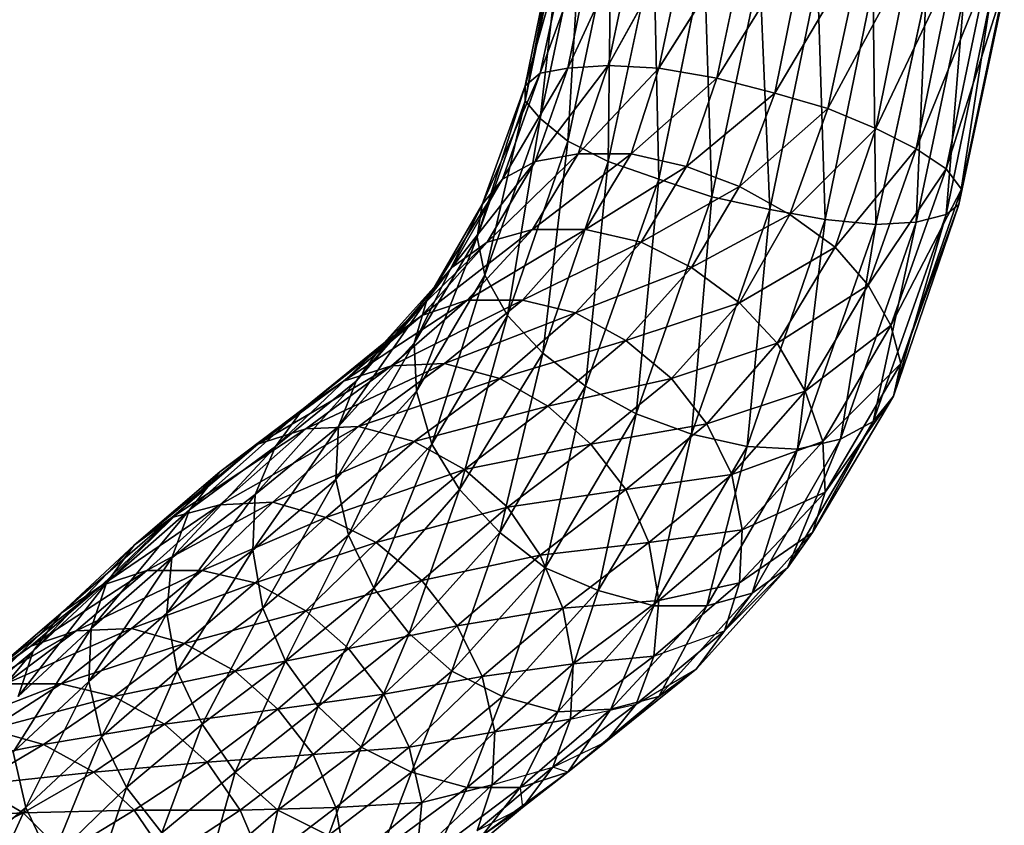
# Model space of a CAD drawing. Units: millimetres. Extents: x 1545303 to 1823149, y 1682205 to 1893693.
# Drawn here: x 1579928 to 1580005, y 1760250 to 1760312 of the extents above; entities that cross this region are included whole.
import ezdxf

# ---------------------------------------------------------------- set-up
doc = ezdxf.new("R2010")
doc.units = ezdxf.units.MM
doc.layers.add('FU', color=4, linetype='Continuous')

# ---------------------------------------------------------------- blocks, each defined once
blk = doc.blocks.new('A$C74C07D1B')
for p, q in [((496.47, 103.155), (492.57, 89.505)), ((492.57, 89.505), (496.47, 103.155)), ((495.3, 102.96), (492.57, 89.505)), ((495.3, 102.96), (492.57, 88.335)), ((492.57, 89.505), (495.3, 102.96)), ((492.57, 88.335), (495.3, 102.96)), ((498.42, 103.35), (493.74, 90.48)), ((493.74, 90.48), (498.42, 103.35)), ((496.47, 103.155), (493.74, 90.48)), ((493.74, 90.48), (496.47, 103.155)), ((498.42, 103.35), (495.885, 90.87)), ((495.885, 90.87), (498.42, 103.35)), ((501.54, 103.155), (495.885, 90.87)), ((495.885, 90.87), (501.54, 103.155)), ((501.54, 103.155), (499.005, 91.065)), ((499.005, 91.065), (501.54, 103.155)), ((495.495, 102.57), (492.57, 88.335)), ((492.57, 88.335), (495.495, 102.57)), ((495.495, 102.57), (493.74, 86.97)), ((493.74, 86.97), (495.495, 102.57)), ((505.44, 102.765), (499.005, 91.065)), ((499.005, 91.065), (505.44, 102.765)), ((505.44, 102.765), (502.905, 90.87)), ((502.905, 90.87), (505.44, 102.765)), ((496.86, 101.79), (493.74, 86.97)), ((493.74, 86.97), (496.86, 101.79)), ((496.86, 101.79), (495.885, 85.215)), ((495.885, 85.215), (496.86, 101.79)), ((509.925, 101.985), (502.905, 90.87)), ((502.905, 90.87), (509.925, 101.985)), ((509.925, 101.985), (507.39, 90.09)), ((507.39, 90.09), (509.925, 101.985)), ((514.41, 101.4), (507.39, 90.09)), ((507.39, 90.09), (514.41, 101.4)), ((514.41, 101.4), (511.875, 88.92)), ((511.875, 88.92), (514.41, 101.4)), ((499.2, 101.01), (495.885, 85.215)), ((495.885, 85.215), (499.2, 101.01)), ((499.2, 101.01), (499.005, 83.655)), ((499.005, 83.655), (499.2, 101.01)), ((502.515, 100.23), (499.005, 83.655)), ((499.005, 83.655), (502.515, 100.23)), ((502.515, 100.23), (502.905, 82.29)), ((502.905, 82.29), (502.515, 100.23)), ((518.7, 100.425), (511.875, 88.92)), ((511.875, 88.92), (518.7, 100.425)), ((518.7, 100.425), (515.97, 87.75)), ((515.97, 87.75), (518.7, 100.425)), ((506.415, 99.45), (502.905, 82.29)), ((502.905, 82.29), (506.415, 99.45)), ((506.415, 99.45), (507, 80.925)), ((507, 80.925), (506.415, 99.45)), ((522.405, 99.645), (515.97, 87.75)), ((515.97, 87.75), (522.405, 99.645)), ((522.405, 99.645), (519.675, 86.19)), ((519.675, 86.19), (522.405, 99.645)), ((510.705, 98.475), (507, 80.925)), ((507, 80.925), (510.705, 98.475)), ((510.705, 98.475), (511.485, 79.95)), ((511.485, 79.95), (510.705, 98.475)), ((525.72, 98.865), (519.675, 86.19)), ((519.675, 86.19), (525.72, 98.865)), ((525.72, 98.865), (522.795, 84.63)), ((522.795, 84.63), (525.72, 98.865)), ((515.19, 97.89), (511.485, 79.95)), ((511.485, 79.95), (515.19, 97.89)), ((515.19, 97.89), (515.775, 79.17)), ((515.775, 79.17), (515.19, 97.89)), ((528.255, 98.085), (522.795, 84.63)), ((522.795, 84.63), (528.255, 98.085)), ((528.255, 98.085), (525.135, 83.07)), ((525.135, 83.07), (528.255, 98.085)), ((515.775, 79.17), (519.48, 97.305)), ((519.48, 97.305), (515.775, 79.17)), ((519.48, 97.305), (519.675, 78.78)), ((519.675, 78.78), (519.48, 97.305)), ((523.575, 96.72), (519.675, 78.78)), ((519.675, 78.78), (523.575, 96.72)), ((523.575, 96.72), (522.795, 78.975)), ((522.795, 78.975), (523.575, 96.72)), ((529.62, 97.305), (525.135, 83.07)), ((525.135, 83.07), (529.62, 97.305)), ((528.645, 96.72), (525.135, 79.56)), ((525.135, 79.56), (528.645, 96.72)), ((529.62, 96.915), (526.11, 80.34)), ((526.11, 80.34), (529.62, 96.915)), ((528.645, 96.72), (526.11, 80.34)), ((526.11, 80.34), (528.645, 96.72)), ((529.62, 97.305), (526.305, 81.51)), ((526.305, 81.51), (529.62, 97.305)), ((529.62, 96.915), (526.305, 81.51)), ((526.305, 81.51), (529.62, 96.915)), ((526.5, 96.525), (522.795, 78.975)), ((522.795, 78.975), (526.5, 96.525)), ((526.5, 96.525), (525.135, 79.56)), ((525.135, 79.56), (526.5, 96.525)), ((495.885, 90.87), (490.815, 82.29)), ((490.815, 82.29), (495.885, 90.87)), ((499.005, 91.065), (493.35, 83.655)), ((493.35, 83.655), (499.005, 91.065)), ((495.885, 90.87), (493.35, 83.655)), ((493.35, 83.655), (495.885, 90.87)), ((493.74, 90.48), (495.885, 90.87)), ((495.885, 90.87), (493.74, 90.48)), ((495.885, 90.87), (499.005, 91.065)), ((499.005, 91.065), (495.885, 90.87)), ((499.005, 91.065), (496.665, 84.24)), ((496.665, 84.24), (499.005, 91.065)), ((502.905, 90.87), (496.665, 84.24)), ((496.665, 84.24), (502.905, 90.87)), ((499.005, 91.065), (502.905, 90.87)), ((502.905, 90.87), (499.005, 91.065)), ((502.905, 90.87), (500.76, 84.24)), ((500.76, 84.24), (502.905, 90.87)), ((502.905, 90.87), (507.39, 90.09)), ((507.39, 90.09), (502.905, 90.87)), ((493.74, 90.48), (489.255, 80.34)), ((489.255, 80.34), (493.74, 90.48)), ((493.74, 90.48), (490.815, 82.29)), ((490.815, 82.29), (493.74, 90.48)), ((492.57, 89.505), (493.74, 90.48)), ((493.74, 90.48), (492.57, 89.505)), ((507.39, 90.09), (500.76, 84.24)), ((500.76, 84.24), (507.39, 90.09)), ((507.39, 90.09), (505.05, 83.265)), ((505.05, 83.265), (507.39, 90.09)), ((507.39, 90.09), (511.875, 88.92)), ((511.875, 88.92), (507.39, 90.09)), ((492.57, 89.505), (488.865, 77.805)), ((488.865, 77.805), (492.57, 89.505)), ((492.57, 89.505), (489.255, 80.34)), ((489.255, 80.34), (492.57, 89.505)), ((492.57, 88.335), (492.57, 89.505)), ((492.57, 89.505), (492.57, 88.335)), ((492.57, 89.505), (492.57, 88.335)), ((492.57, 88.335), (488.865, 77.805)), ((488.865, 77.805), (492.57, 88.335)), ((492.57, 88.335), (489.45, 74.88)), ((489.45, 74.88), (492.57, 88.335)), ((493.74, 86.97), (492.57, 88.335)), ((492.57, 88.335), (493.74, 86.97)), ((511.875, 88.92), (505.05, 83.265)), ((505.05, 83.265), (511.875, 88.92)), ((511.875, 88.92), (509.145, 81.705)), ((509.145, 81.705), (511.875, 88.92)), ((511.875, 88.92), (515.97, 87.75)), ((515.97, 87.75), (511.875, 88.92)), ((515.97, 87.75), (509.145, 81.705)), ((509.145, 81.705), (515.97, 87.75)), ((515.97, 87.75), (513.045, 79.56)), ((513.045, 79.56), (515.97, 87.75)), ((515.97, 87.75), (519.675, 86.19)), ((519.675, 86.19), (515.97, 87.75)), ((493.74, 86.97), (489.45, 74.88)), ((489.45, 74.88), (493.74, 86.97)), ((493.74, 86.97), (491.205, 71.76)), ((491.205, 71.76), (493.74, 86.97)), ((495.885, 85.215), (493.74, 86.97)), ((493.74, 86.97), (495.885, 85.215)), ((519.675, 86.19), (513.045, 79.56)), ((513.045, 79.56), (519.675, 86.19)), ((519.675, 86.19), (516.555, 77.025)), ((516.555, 77.025), (519.675, 86.19)), ((519.675, 86.19), (522.795, 84.63)), ((522.795, 84.63), (519.675, 86.19)), ((495.885, 85.215), (491.205, 71.76)), ((491.205, 71.76), (495.885, 85.215)), ((495.885, 85.215), (493.935, 68.835)), ((493.935, 68.835), (495.885, 85.215)), ((499.005, 83.655), (495.885, 85.215)), ((495.885, 85.215), (499.005, 83.655)), ((522.795, 84.63), (516.555, 77.025)), ((516.555, 77.025), (522.795, 84.63)), ((522.795, 84.63), (519.09, 74.1)), ((519.09, 74.1), (522.795, 84.63)), ((522.795, 84.63), (525.135, 83.07)), ((525.135, 83.07), (522.795, 84.63)), ((496.665, 84.24), (489.645, 77.415)), ((489.645, 77.415), (496.665, 84.24)), ((500.76, 84.24), (493.155, 78.39)), ((496.665, 84.24), (493.155, 78.39)), ((493.155, 78.39), (500.76, 84.24)), ((493.155, 78.39), (496.665, 84.24)), ((493.35, 83.655), (496.665, 84.24)), ((496.665, 84.24), (493.35, 83.655)), ((496.665, 84.24), (500.76, 84.24)), ((500.76, 84.24), (496.665, 84.24)), ((500.76, 84.24), (497.25, 78.39)), ((497.25, 78.39), (500.76, 84.24)), ((500.76, 84.24), (505.05, 83.265)), ((505.05, 83.265), (500.76, 84.24)), ((493.35, 83.655), (486.915, 75.465)), ((486.915, 75.465), (493.35, 83.655)), ((493.35, 83.655), (489.645, 77.415)), ((489.645, 77.415), (493.35, 83.655)), ((490.815, 82.29), (493.35, 83.655)), ((493.35, 83.655), (490.815, 82.29)), ((499.005, 83.655), (493.935, 68.835)), ((493.935, 68.835), (499.005, 83.655)), ((499.005, 83.655), (497.25, 66.3)), ((497.25, 66.3), (499.005, 83.655)), ((505.05, 83.265), (497.25, 78.39)), ((497.25, 78.39), (505.05, 83.265)), ((502.905, 82.29), (499.005, 83.655)), ((499.005, 83.655), (502.905, 82.29)), ((505.05, 83.265), (501.54, 77.415)), ((501.54, 77.415), (505.05, 83.265)), ((505.05, 83.265), (509.145, 81.705)), ((509.145, 81.705), (505.05, 83.265)), ((525.135, 83.07), (519.09, 74.1)), ((519.09, 74.1), (525.135, 83.07)), ((525.135, 83.07), (520.845, 70.98)), ((520.845, 70.98), (525.135, 83.07)), ((525.135, 83.07), (526.305, 81.51)), ((526.305, 81.51), (525.135, 83.07)), ((490.815, 82.29), (484.965, 72.93)), ((484.965, 72.93), (490.815, 82.29)), ((490.815, 82.29), (486.915, 75.465)), ((486.915, 75.465), (490.815, 82.29)), ((489.255, 80.34), (490.815, 82.29)), ((490.815, 82.29), (489.255, 80.34)), ((502.905, 82.29), (497.25, 66.3)), ((497.25, 66.3), (502.905, 82.29)), ((502.905, 82.29), (501.15, 64.155)), ((501.15, 64.155), (502.905, 82.29)), ((507, 80.925), (502.905, 82.29)), ((502.905, 82.29), (507, 80.925)), ((509.145, 81.705), (501.54, 77.415)), ((501.54, 77.415), (509.145, 81.705)), ((509.145, 81.705), (505.44, 75.465)), ((505.44, 75.465), (509.145, 81.705)), ((509.145, 81.705), (513.045, 79.56)), ((513.045, 79.56), (509.145, 81.705)), ((526.305, 81.51), (520.845, 70.98)), ((520.845, 70.98), (526.305, 81.51)), ((526.305, 81.51), (521.625, 68.055)), ((521.625, 68.055), (526.305, 81.51)), ((526.305, 81.51), (526.11, 80.34)), ((526.11, 80.34), (526.305, 81.51)), ((526.11, 80.34), (526.305, 81.51)), ((507, 80.925), (501.15, 64.155)), ((501.15, 64.155), (507, 80.925)), ((507, 80.925), (505.44, 62.595)), ((505.44, 62.595), (507, 80.925)), ((511.485, 79.95), (507, 80.925)), ((507, 80.925), (511.485, 79.95)), ((489.255, 80.34), (483.99, 69.615)), ((483.99, 69.615), (489.255, 80.34)), ((489.255, 80.34), (484.965, 72.93)), ((484.965, 72.93), (489.255, 80.34)), ((488.865, 77.805), (489.255, 80.34)), ((489.255, 80.34), (488.865, 77.805)), ((511.485, 79.95), (505.44, 62.595)), ((505.44, 62.595), (511.485, 79.95)), ((511.485, 79.95), (509.73, 61.62)), ((509.73, 61.62), (511.485, 79.95)), ((515.775, 79.17), (511.485, 79.95)), ((511.485, 79.95), (515.775, 79.17)), ((526.11, 80.34), (521.04, 65.52)), ((521.04, 65.52), (526.11, 80.34)), ((526.11, 80.34), (521.625, 68.055)), ((521.625, 68.055), (526.11, 80.34)), ((526.11, 80.34), (525.135, 79.56)), ((525.135, 79.56), (526.11, 80.34)), ((525.135, 79.56), (526.11, 80.34)), ((513.045, 79.56), (505.44, 75.465)), ((505.44, 75.465), (513.045, 79.56)), ((513.045, 79.56), (509.145, 72.735)), ((509.145, 72.735), (513.045, 79.56)), ((509.73, 61.62), (515.775, 79.17)), ((515.775, 79.17), (509.73, 61.62)), ((513.045, 79.56), (516.555, 77.025)), ((516.555, 77.025), (513.045, 79.56)), ((515.775, 79.17), (513.63, 61.425)), ((513.63, 61.425), (515.775, 79.17)), ((519.675, 78.78), (515.775, 79.17)), ((515.775, 79.17), (519.675, 78.78)), ((525.135, 79.56), (519.48, 63.57)), ((519.48, 63.57), (525.135, 79.56)), ((525.135, 79.56), (521.04, 65.52)), ((521.04, 65.52), (525.135, 79.56)), ((525.135, 79.56), (522.795, 78.975)), ((522.795, 78.975), (525.135, 79.56)), ((519.675, 78.78), (513.63, 61.425)), ((513.63, 61.425), (519.675, 78.78)), ((522.795, 78.975), (516.945, 62.205)), ((516.945, 62.205), (522.795, 78.975)), ((519.675, 78.78), (516.945, 62.205)), ((516.945, 62.205), (519.675, 78.78)), ((522.795, 78.975), (519.48, 63.57)), ((519.48, 63.57), (522.795, 78.975)), ((522.795, 78.975), (519.675, 78.78)), ((519.675, 78.78), (522.795, 78.975)), ((488.865, 77.805), (483.99, 69.615)), ((483.99, 69.615), (488.865, 77.805)), ((488.865, 77.805), (484.185, 65.91)), ((484.185, 65.91), (488.865, 77.805)), ((493.155, 78.39), (484.575, 71.76)), ((484.575, 71.76), (493.155, 78.39)), ((497.25, 78.39), (488.085, 72.93)), ((493.155, 78.39), (488.085, 72.93)), ((488.085, 72.93), (497.25, 78.39)), ((488.085, 72.93), (493.155, 78.39)), ((489.45, 74.88), (488.865, 77.805)), ((488.865, 77.805), (489.45, 74.88)), ((489.645, 77.415), (493.155, 78.39)), ((493.155, 78.39), (489.645, 77.415)), ((497.25, 78.39), (492.375, 72.93)), ((492.375, 72.93), (497.25, 78.39)), ((493.155, 78.39), (497.25, 78.39)), ((497.25, 78.39), (493.155, 78.39)), ((497.25, 78.39), (501.54, 77.415)), ((501.54, 77.415), (497.25, 78.39)), ((489.645, 77.415), (481.65, 69.615)), ((481.65, 69.615), (489.645, 77.415)), ((489.645, 77.415), (484.575, 71.76)), ((484.575, 71.76), (489.645, 77.415)), ((486.915, 75.465), (489.645, 77.415)), ((489.645, 77.415), (486.915, 75.465)), ((501.54, 77.415), (492.375, 72.93)), ((492.375, 72.93), (501.54, 77.415)), ((501.54, 77.415), (496.47, 71.955)), ((496.47, 71.955), (501.54, 77.415)), ((501.54, 77.415), (505.44, 75.465)), ((505.44, 75.465), (501.54, 77.415)), ((516.555, 77.025), (509.145, 72.735)), ((509.145, 72.735), (516.555, 77.025)), ((516.555, 77.025), (512.07, 69.615)), ((512.07, 69.615), (516.555, 77.025)), ((516.555, 77.025), (519.09, 74.1)), ((519.09, 74.1), (516.555, 77.025)), ((486.915, 75.465), (479.505, 66.69)), ((479.505, 66.69), (486.915, 75.465)), ((486.915, 75.465), (481.65, 69.615)), ((481.65, 69.615), (486.915, 75.465)), ((484.965, 72.93), (486.915, 75.465)), ((486.915, 75.465), (484.965, 72.93)), ((505.44, 75.465), (496.47, 71.955)), ((496.47, 71.955), (505.44, 75.465)), ((505.44, 75.465), (500.37, 69.81)), ((500.37, 69.81), (505.44, 75.465)), ((505.44, 75.465), (509.145, 72.735)), ((509.145, 72.735), (505.44, 75.465)), ((489.45, 74.88), (484.185, 65.91)), ((484.185, 65.91), (489.45, 74.88)), ((489.45, 74.88), (485.355, 61.815)), ((485.355, 61.815), (489.45, 74.88)), ((491.205, 71.76), (489.45, 74.88)), ((489.45, 74.88), (491.205, 71.76)), ((519.09, 74.1), (512.07, 69.615)), ((512.07, 69.615), (519.09, 74.1)), ((519.09, 74.1), (514.215, 65.91)), ((514.215, 65.91), (519.09, 74.1)), ((519.09, 74.1), (520.845, 70.98)), ((520.845, 70.98), (519.09, 74.1)), ((484.965, 72.93), (478.14, 63.18)), ((478.14, 63.18), (484.965, 72.93)), ((488.085, 72.93), (478.53, 66.69)), ((478.53, 66.69), (488.085, 72.93)), ((484.965, 72.93), (479.505, 66.69)), ((479.505, 66.69), (484.965, 72.93)), ((492.375, 72.93), (482.235, 67.86)), ((488.085, 72.93), (482.235, 67.86)), ((482.235, 67.86), (492.375, 72.93)), ((482.235, 67.86), (488.085, 72.93)), ((483.99, 69.615), (484.965, 72.93)), ((484.965, 72.93), (483.99, 69.615)), ((484.575, 71.76), (488.085, 72.93)), ((488.085, 72.93), (484.575, 71.76)), ((492.375, 72.93), (486.33, 68.055)), ((486.33, 68.055), (492.375, 72.93)), ((488.085, 72.93), (492.375, 72.93)), ((492.375, 72.93), (488.085, 72.93)), ((492.375, 72.93), (496.47, 71.955)), ((496.47, 71.955), (492.375, 72.93)), ((509.145, 72.735), (500.37, 69.81)), ((500.37, 69.81), (509.145, 72.735)), ((509.145, 72.735), (503.88, 66.885)), ((503.88, 66.885), (509.145, 72.735)), ((509.145, 72.735), (512.07, 69.615)), ((512.07, 69.615), (509.145, 72.735)), ((484.575, 71.76), (475.41, 64.545)), ((475.41, 64.545), (484.575, 71.76)), ((484.575, 71.76), (478.53, 66.69)), ((478.53, 66.69), (484.575, 71.76)), ((481.65, 69.615), (484.575, 71.76)), ((484.575, 71.76), (481.65, 69.615)), ((491.205, 71.76), (485.355, 61.815)), ((485.355, 61.815), (491.205, 71.76)), ((496.47, 71.955), (486.33, 68.055)), ((486.33, 68.055), (496.47, 71.955)), ((491.205, 71.76), (487.5, 58.305)), ((487.5, 58.305), (491.205, 71.76)), ((496.47, 71.955), (490.62, 66.885)), ((490.62, 66.885), (496.47, 71.955)), ((493.935, 68.835), (491.205, 71.76)), ((491.205, 71.76), (493.935, 68.835)), ((496.47, 71.955), (500.37, 69.81)), ((500.37, 69.81), (496.47, 71.955)), ((520.845, 70.98), (514.215, 65.91)), ((514.215, 65.91), (520.845, 70.98)), ((520.845, 70.98), (515.58, 62.01)), ((515.58, 62.01), (520.845, 70.98)), ((520.845, 70.98), (521.625, 68.055)), ((521.625, 68.055), (520.845, 70.98)), ((481.65, 69.615), (473.265, 61.62)), ((473.265, 61.62), (481.65, 69.615)), ((481.65, 69.615), (475.41, 64.545)), ((475.41, 64.545), (481.65, 69.615)), ((483.99, 69.615), (477.945, 59.085)), ((477.945, 59.085), (483.99, 69.615)), ((483.99, 69.615), (478.14, 63.18)), ((478.14, 63.18), (483.99, 69.615)), ((479.505, 66.69), (481.65, 69.615)), ((481.65, 69.615), (479.505, 66.69)), ((484.185, 65.91), (483.99, 69.615)), ((483.99, 69.615), (484.185, 65.91)), ((500.37, 69.81), (490.62, 66.885)), ((490.62, 66.885), (500.37, 69.81)), ((500.37, 69.81), (494.325, 64.74)), ((494.325, 64.74), (500.37, 69.81)), ((500.37, 69.81), (503.88, 66.885)), ((503.88, 66.885), (500.37, 69.81)), ((512.07, 69.615), (503.88, 66.885)), ((503.88, 66.885), (512.07, 69.615)), ((512.07, 69.615), (506.61, 63.375)), ((506.61, 63.375), (512.07, 69.615)), ((512.07, 69.615), (514.215, 65.91)), ((514.215, 65.91), (512.07, 69.615)), ((493.935, 68.835), (487.5, 58.305)), ((487.5, 58.305), (493.935, 68.835)), ((493.935, 68.835), (490.62, 54.99)), ((490.62, 54.99), (493.935, 68.835)), ((497.25, 66.3), (493.935, 68.835)), ((493.935, 68.835), (497.25, 66.3)), ((482.235, 67.86), (471.9, 61.815)), ((471.9, 61.815), (482.235, 67.86)), ((486.33, 68.055), (475.605, 62.985)), ((475.605, 62.985), (486.33, 68.055)), ((482.235, 67.86), (475.605, 62.985)), ((475.605, 62.985), (482.235, 67.86)), ((478.53, 66.69), (482.235, 67.86)), ((482.235, 67.86), (478.53, 66.69)), ((486.33, 68.055), (479.7, 63.18)), ((479.7, 63.18), (486.33, 68.055)), ((482.235, 67.86), (486.33, 68.055)), ((486.33, 68.055), (482.235, 67.86)), ((486.33, 68.055), (490.62, 66.885)), ((490.62, 66.885), (486.33, 68.055)), ((521.625, 68.055), (515.58, 62.01)), ((515.58, 62.01), (521.625, 68.055)), ((521.625, 68.055), (515.775, 58.11)), ((515.775, 58.11), (521.625, 68.055)), ((521.625, 68.055), (521.04, 65.52)), ((521.04, 65.52), (521.625, 68.055)), ((478.53, 66.69), (468.975, 59.67)), ((468.975, 59.67), (478.53, 66.69)), ((479.505, 66.69), (471.705, 57.915)), ((471.705, 57.915), (479.505, 66.69)), ((478.53, 66.69), (471.9, 61.815)), ((471.9, 61.815), (478.53, 66.69)), ((479.505, 66.69), (473.265, 61.62)), ((473.265, 61.62), (479.505, 66.69)), ((475.41, 64.545), (478.53, 66.69)), ((478.53, 66.69), (475.41, 64.545)), ((478.14, 63.18), (479.505, 66.69)), ((479.505, 66.69), (478.14, 63.18)), ((490.62, 66.885), (479.7, 63.18)), ((479.7, 63.18), (490.62, 66.885)), ((490.62, 66.885), (483.99, 62.01)), ((483.99, 62.01), (490.62, 66.885)), ((490.62, 66.885), (494.325, 64.74)), ((494.325, 64.74), (490.62, 66.885)), ((497.25, 66.3), (490.62, 54.99)), ((490.62, 54.99), (497.25, 66.3)), ((497.25, 66.3), (494.13, 52.26)), ((494.13, 52.26), (497.25, 66.3)), ((503.88, 66.885), (494.325, 64.74)), ((494.325, 64.74), (503.88, 66.885)), ((501.15, 64.155), (497.25, 66.3)), ((497.25, 66.3), (501.15, 64.155)), ((503.88, 66.885), (497.64, 61.815)), ((497.64, 61.815), (503.88, 66.885)), ((503.88, 66.885), (506.61, 63.375)), ((506.61, 63.375), (503.88, 66.885)), ((484.185, 65.91), (477.945, 59.085)), ((477.945, 59.085), (484.185, 65.91)), ((484.185, 65.91), (478.92, 54.795)), ((478.92, 54.795), (484.185, 65.91)), ((485.355, 61.815), (484.185, 65.91)), ((484.185, 65.91), (485.355, 61.815)), ((514.215, 65.91), (506.61, 63.375)), ((506.61, 63.375), (514.215, 65.91)), ((514.215, 65.91), (508.56, 59.475)), ((508.56, 59.475), (514.215, 65.91)), ((514.215, 65.91), (515.58, 62.01)), ((515.58, 62.01), (514.215, 65.91)), ((521.04, 65.52), (514.8, 54.99)), ((514.8, 54.99), (521.04, 65.52)), ((521.04, 65.52), (515.775, 58.11)), ((515.775, 58.11), (521.04, 65.52)), ((521.04, 65.52), (519.48, 63.57)), ((519.48, 63.57), (521.04, 65.52)), ((494.325, 64.74), (483.99, 62.01)), ((483.99, 62.01), (494.325, 64.74)), ((494.325, 64.74), (487.89, 59.865)), ((487.89, 59.865), (494.325, 64.74)), ((494.325, 64.74), (497.64, 61.815)), ((497.64, 61.815), (494.325, 64.74)), ((475.41, 64.545), (466.635, 56.745)), ((466.635, 56.745), (475.41, 64.545)), ((475.41, 64.545), (468.975, 59.67)), ((468.975, 59.67), (475.41, 64.545)), ((473.265, 61.62), (475.41, 64.545)), ((475.41, 64.545), (473.265, 61.62)), ((501.15, 64.155), (494.13, 52.26)), ((494.13, 52.26), (501.15, 64.155)), ((501.15, 64.155), (498.225, 50.505)), ((498.225, 50.505), (501.15, 64.155)), ((505.44, 62.595), (501.15, 64.155)), ((501.15, 64.155), (505.44, 62.595)), ((506.61, 63.375), (497.64, 61.815)), ((497.64, 61.815), (506.61, 63.375)), ((506.61, 63.375), (500.37, 58.305)), ((500.37, 58.305), (506.61, 63.375)), ((506.61, 63.375), (508.56, 59.475)), ((508.56, 59.475), (506.61, 63.375)), ((519.48, 63.57), (512.85, 52.26)), ((512.85, 52.26), (519.48, 63.57)), ((519.48, 63.57), (514.8, 54.99)), ((514.8, 54.99), (519.48, 63.57)), ((519.48, 63.57), (516.945, 62.205)), ((516.945, 62.205), (519.48, 63.57)), ((475.605, 62.985), (465.27, 56.16)), ((465.27, 56.16), (475.605, 62.985)), ((479.7, 63.18), (468.975, 57.135)), ((468.975, 57.135), (479.7, 63.18)), ((475.605, 62.985), (468.975, 57.135)), ((468.975, 57.135), (475.605, 62.985)), ((478.14, 63.18), (471.51, 53.625)), ((471.51, 53.625), (478.14, 63.18)), ((478.14, 63.18), (471.705, 57.915)), ((471.705, 57.915), (478.14, 63.18)), ((471.9, 61.815), (475.605, 62.985)), ((475.605, 62.985), (471.9, 61.815)), ((479.7, 63.18), (473.07, 57.33)), ((473.07, 57.33), (479.7, 63.18)), ((475.605, 62.985), (479.7, 63.18)), ((479.7, 63.18), (475.605, 62.985)), ((477.945, 59.085), (478.14, 63.18)), ((478.14, 63.18), (477.945, 59.085)), ((479.7, 63.18), (483.99, 62.01)), ((483.99, 62.01), (479.7, 63.18)), ((505.44, 62.595), (498.225, 50.505)), ((498.225, 50.505), (505.44, 62.595)), ((505.44, 62.595), (502.515, 49.335)), ((502.515, 49.335), (505.44, 62.595)), ((509.73, 61.62), (505.44, 62.595)), ((505.44, 62.595), (509.73, 61.62)), ((471.9, 61.815), (462.345, 54.015)), ((462.345, 54.015), (471.9, 61.815)), ((471.9, 61.815), (465.27, 56.16)), ((465.27, 56.16), (471.9, 61.815)), ((468.975, 59.67), (471.9, 61.815)), ((471.9, 61.815), (468.975, 59.67)), ((483.99, 62.01), (473.07, 57.33)), ((473.07, 57.33), (483.99, 62.01)), ((483.99, 62.01), (477.165, 56.16)), ((477.165, 56.16), (483.99, 62.01)), ((485.355, 61.815), (478.92, 54.795)), ((478.92, 54.795), (485.355, 61.815)), ((485.355, 61.815), (480.87, 50.7)), ((480.87, 50.7), (485.355, 61.815)), ((483.99, 62.01), (487.89, 59.865)), ((487.89, 59.865), (483.99, 62.01)), ((487.5, 58.305), (485.355, 61.815)), ((485.355, 61.815), (487.5, 58.305)), ((497.64, 61.815), (487.89, 59.865)), ((487.89, 59.865), (497.64, 61.815)), ((497.64, 61.815), (491.205, 56.94)), ((491.205, 56.94), (497.64, 61.815)), ((497.64, 61.815), (500.37, 58.305)), ((500.37, 58.305), (497.64, 61.815)), ((515.58, 62.01), (508.56, 59.475)), ((508.56, 59.475), (515.58, 62.01)), ((515.58, 62.01), (509.34, 55.185)), ((509.34, 55.185), (515.58, 62.01)), ((516.945, 62.205), (510.12, 50.31)), ((510.12, 50.31), (516.945, 62.205)), ((516.945, 62.205), (512.85, 52.26)), ((512.85, 52.26), (516.945, 62.205)), ((516.945, 62.205), (513.63, 61.425)), ((513.63, 61.425), (516.945, 62.205)), ((515.58, 62.01), (515.775, 58.11)), ((515.775, 58.11), (515.58, 62.01)), ((473.265, 61.62), (465.27, 53.04)), ((465.27, 53.04), (473.265, 61.62)), ((473.265, 61.62), (466.635, 56.745)), ((466.635, 56.745), (473.265, 61.62)), ((471.705, 57.915), (473.265, 61.62)), ((473.265, 61.62), (471.705, 57.915)), ((502.515, 49.335), (509.73, 61.62)), ((509.73, 61.62), (502.515, 49.335)), ((509.73, 61.62), (506.61, 49.335)), ((506.61, 49.335), (509.73, 61.62)), ((513.63, 61.425), (506.61, 49.335)), ((506.61, 49.335), (513.63, 61.425)), ((513.63, 61.425), (509.73, 61.62)), ((509.73, 61.62), (513.63, 61.425)), ((513.63, 61.425), (510.12, 50.31)), ((510.12, 50.31), (513.63, 61.425)), ((468.975, 59.67), (460.2, 51.09)), ((460.2, 51.09), (468.975, 59.67)), ((468.975, 59.67), (462.345, 54.015)), ((462.345, 54.015), (468.975, 59.67)), ((466.635, 56.745), (468.975, 59.67)), ((468.975, 59.67), (466.635, 56.745)), ((487.89, 59.865), (477.165, 56.16)), ((477.165, 56.16), (487.89, 59.865)), ((487.89, 59.865), (481.065, 54.21)), ((481.065, 54.21), (487.89, 59.865)), ((487.89, 59.865), (491.205, 56.94)), ((491.205, 56.94), (487.89, 59.865)), ((508.56, 59.475), (500.37, 58.305)), ((500.37, 58.305), (508.56, 59.475)), ((508.56, 59.475), (502.125, 54.21)), ((502.125, 54.21), (508.56, 59.475)), ((508.56, 59.475), (509.34, 55.185)), ((509.34, 55.185), (508.56, 59.475)), ((477.945, 59.085), (471.51, 53.625)), ((471.51, 53.625), (477.945, 59.085)), ((477.945, 59.085), (472.29, 49.14)), ((472.29, 49.14), (477.945, 59.085)), ((478.92, 54.795), (477.945, 59.085)), ((477.945, 59.085), (478.92, 54.795)), ((471.705, 57.915), (464.88, 48.75)), ((464.88, 48.75), (471.705, 57.915)), ((471.705, 57.915), (465.27, 53.04)), ((465.27, 53.04), (471.705, 57.915)), ((471.51, 53.625), (471.705, 57.915)), ((471.705, 57.915), (471.51, 53.625)), ((487.5, 58.305), (480.87, 50.7)), ((480.87, 50.7), (487.5, 58.305)), ((487.5, 58.305), (483.6, 47.19)), ((483.6, 47.19), (487.5, 58.305)), ((490.62, 54.99), (487.5, 58.305)), ((487.5, 58.305), (490.62, 54.99)), ((500.37, 58.305), (491.205, 56.94)), ((491.205, 56.94), (500.37, 58.305)), ((500.37, 58.305), (493.74, 53.235)), ((493.74, 53.235), (500.37, 58.305)), ((500.37, 58.305), (502.125, 54.21)), ((502.125, 54.21), (500.37, 58.305)), ((515.775, 58.11), (509.145, 51.09)), ((509.145, 51.09), (515.775, 58.11)), ((515.775, 58.11), (509.34, 55.185)), ((509.34, 55.185), (515.775, 58.11)), ((515.775, 58.11), (514.8, 54.99)), ((514.8, 54.99), (515.775, 58.11)), ((468.975, 57.135), (459.81, 50.895)), ((459.81, 50.895), (468.975, 57.135)), ((473.07, 57.33), (463.32, 52.065)), ((463.32, 52.065), (473.07, 57.33)), ((468.975, 57.135), (463.32, 52.065)), ((463.32, 52.065), (468.975, 57.135)), ((465.27, 56.16), (468.975, 57.135)), ((468.975, 57.135), (465.27, 56.16)), ((473.07, 57.33), (467.61, 52.065)), ((467.61, 52.065), (473.07, 57.33)), ((468.975, 57.135), (473.07, 57.33)), ((473.07, 57.33), (468.975, 57.135)), ((473.07, 57.33), (477.165, 56.16)), ((477.165, 56.16), (473.07, 57.33)), ((466.635, 56.745), (459.03, 47.58)), ((459.03, 47.58), (466.635, 56.745)), ((466.635, 56.745), (460.2, 51.09)), ((460.2, 51.09), (466.635, 56.745)), ((465.27, 53.04), (466.635, 56.745)), ((466.635, 56.745), (465.27, 53.04)), ((491.205, 56.94), (481.065, 54.21)), ((481.065, 54.21), (491.205, 56.94)), ((491.205, 56.94), (484.575, 51.285)), ((484.575, 51.285), (491.205, 56.94)), ((491.205, 56.94), (493.74, 53.235)), ((493.74, 53.235), (491.205, 56.94)), ((465.27, 56.16), (456.69, 48.75)), ((456.69, 48.75), (465.27, 56.16)), ((465.27, 56.16), (459.81, 50.895)), ((459.81, 50.895), (465.27, 56.16)), ((462.345, 54.015), (465.27, 56.16)), ((465.27, 56.16), (462.345, 54.015)), ((477.165, 56.16), (467.61, 52.065)), ((467.61, 52.065), (477.165, 56.16)), ((477.165, 56.16), (471.705, 51.09)), ((471.705, 51.09), (477.165, 56.16)), ((477.165, 56.16), (481.065, 54.21)), ((481.065, 54.21), (477.165, 56.16)), ((490.62, 54.99), (483.6, 47.19)), ((483.6, 47.19), (490.62, 54.99)), ((490.62, 54.99), (486.915, 44.265)), ((486.915, 44.265), (490.62, 54.99)), ((494.13, 52.26), (490.62, 54.99)), ((490.62, 54.99), (494.13, 52.26)), ((509.34, 55.185), (502.125, 54.21)), ((502.125, 54.21), (509.34, 55.185)), ((509.34, 55.185), (502.905, 49.725)), ((502.905, 49.725), (509.34, 55.185)), ((514.8, 54.99), (507.975, 47.385)), ((507.975, 47.385), (514.8, 54.99)), ((509.34, 55.185), (509.145, 51.09)), ((509.145, 51.09), (509.34, 55.185)), ((514.8, 54.99), (509.145, 51.09)), ((509.145, 51.09), (514.8, 54.99)), ((514.8, 54.99), (512.85, 52.26)), ((512.85, 52.26), (514.8, 54.99)), ((481.065, 54.21), (471.705, 51.09)), ((471.705, 51.09), (481.065, 54.21)), ((478.92, 54.795), (472.29, 49.14)), ((472.29, 49.14), (478.92, 54.795)), ((478.92, 54.795), (474.045, 45.045)), ((474.045, 45.045), (478.92, 54.795)), ((481.065, 54.21), (475.605, 48.945)), ((475.605, 48.945), (481.065, 54.21)), ((480.87, 50.7), (478.92, 54.795)), ((478.92, 54.795), (480.87, 50.7)), ((481.065, 54.21), (484.575, 51.285)), ((484.575, 51.285), (481.065, 54.21)), ((502.125, 54.21), (493.74, 53.235)), ((493.74, 53.235), (502.125, 54.21)), ((502.125, 54.21), (495.495, 49.14)), ((495.495, 49.14), (502.125, 54.21)), ((502.125, 54.21), (502.905, 49.725)), ((502.905, 49.725), (502.125, 54.21)), ((462.345, 54.015), (454.545, 45.825)), ((454.545, 45.825), (462.345, 54.015)), ((462.345, 54.015), (456.69, 48.75)), ((456.69, 48.75), (462.345, 54.015)), ((460.2, 51.09), (462.345, 54.015)), ((462.345, 54.015), (460.2, 51.09)), ((471.51, 53.625), (464.88, 48.75)), ((464.88, 48.75), (471.51, 53.625)), ((471.51, 53.625), (465.66, 44.265)), ((465.66, 44.265), (471.51, 53.625)), ((472.29, 49.14), (471.51, 53.625)), ((471.51, 53.625), (472.29, 49.14)), ((465.27, 53.04), (458.835, 43.485)), ((458.835, 43.485), (465.27, 53.04)), ((465.27, 53.04), (459.03, 47.58)), ((459.03, 47.58), (465.27, 53.04)), ((464.88, 48.75), (465.27, 53.04)), ((465.27, 53.04), (464.88, 48.75)), ((493.74, 53.235), (484.575, 51.285)), ((484.575, 51.285), (493.74, 53.235)), ((493.74, 53.235), (487.305, 47.775)), ((487.305, 47.775), (493.74, 53.235)), ((493.74, 53.235), (495.495, 49.14)), ((495.495, 49.14), (493.74, 53.235)), ((463.32, 52.065), (454.35, 46.215)), ((454.35, 46.215), (463.32, 52.065)), ((467.61, 52.065), (457.86, 47.385)), ((463.32, 52.065), (457.86, 47.385)), ((457.86, 47.385), (467.61, 52.065)), ((457.86, 47.385), (463.32, 52.065)), ((459.81, 50.895), (463.32, 52.065)), ((463.32, 52.065), (459.81, 50.895)), ((467.61, 52.065), (462.15, 47.58)), ((462.15, 47.58), (467.61, 52.065)), ((463.32, 52.065), (467.61, 52.065)), ((467.61, 52.065), (463.32, 52.065)), ((467.61, 52.065), (471.705, 51.09)), ((471.705, 51.09), (467.61, 52.065)), ((494.13, 52.26), (486.915, 44.265)), ((486.915, 44.265), (494.13, 52.26)), ((494.13, 52.26), (490.815, 42.315)), ((490.815, 42.315), (494.13, 52.26)), ((498.225, 50.505), (494.13, 52.26)), ((494.13, 52.26), (498.225, 50.505)), ((512.85, 52.26), (505.83, 44.46)), ((505.83, 44.46), (512.85, 52.26)), ((512.85, 52.26), (507.975, 47.385)), ((507.975, 47.385), (512.85, 52.26)), ((512.85, 52.26), (510.12, 50.31)), ((510.12, 50.31), (512.85, 52.26)), ((460.2, 51.09), (453.375, 42.315)), ((453.375, 42.315), (460.2, 51.09)), ((460.2, 51.09), (454.545, 45.825)), ((454.545, 45.825), (460.2, 51.09)), ((459.03, 47.58), (460.2, 51.09)), ((460.2, 51.09), (459.03, 47.58)), ((471.705, 51.09), (462.15, 47.58)), ((462.15, 47.58), (471.705, 51.09)), ((471.705, 51.09), (466.245, 46.41)), ((466.245, 46.41), (471.705, 51.09)), ((471.705, 51.09), (475.605, 48.945)), ((475.605, 48.945), (471.705, 51.09)), ((484.575, 51.285), (475.605, 48.945)), ((475.605, 48.945), (484.575, 51.285)), ((484.575, 51.285), (478.92, 46.02)), ((478.92, 46.02), (484.575, 51.285)), ((484.575, 51.285), (487.305, 47.775)), ((487.305, 47.775), (484.575, 51.285)), ((509.145, 51.09), (502.515, 45.435)), ((502.515, 45.435), (509.145, 51.09)), ((509.145, 51.09), (502.905, 49.725)), ((502.905, 49.725), (509.145, 51.09)), ((509.145, 51.09), (507.975, 47.385)), ((507.975, 47.385), (509.145, 51.09)), ((459.81, 50.895), (451.23, 44.07)), ((451.23, 44.07), (459.81, 50.895)), ((459.81, 50.895), (454.35, 46.215)), ((454.35, 46.215), (459.81, 50.895)), ((456.69, 48.75), (459.81, 50.895)), ((459.81, 50.895), (456.69, 48.75)), ((480.87, 50.7), (474.045, 45.045)), ((474.045, 45.045), (480.87, 50.7)), ((480.87, 50.7), (476.58, 41.535)), ((476.58, 41.535), (480.87, 50.7)), ((483.6, 47.19), (480.87, 50.7)), ((480.87, 50.7), (483.6, 47.19)), ((498.225, 50.505), (490.815, 42.315)), ((490.815, 42.315), (498.225, 50.505)), ((498.225, 50.505), (495.105, 41.145)), ((495.105, 41.145), (498.225, 50.505)), ((502.515, 49.335), (498.225, 50.505)), ((498.225, 50.505), (502.515, 49.335)), ((510.12, 50.31), (502.905, 42.315)), ((502.905, 42.315), (510.12, 50.31)), ((510.12, 50.31), (505.83, 44.46)), ((505.83, 44.46), (510.12, 50.31)), ((510.12, 50.31), (506.61, 49.335)), ((506.61, 49.335), (510.12, 50.31)), ((502.905, 49.725), (495.495, 49.14)), ((495.495, 49.14), (502.905, 49.725)), ((502.905, 49.725), (496.275, 44.85)), ((496.275, 44.85), (502.905, 49.725)), ((502.905, 49.725), (502.515, 45.435)), ((502.515, 45.435), (502.905, 49.725)), ((456.69, 48.75), (448.89, 41.145)), ((448.89, 41.145), (456.69, 48.75)), ((456.69, 48.75), (451.23, 44.07)), ((451.23, 44.07), (456.69, 48.75)), ((454.545, 45.825), (456.69, 48.75)), ((456.69, 48.75), (454.545, 45.825)), ((464.88, 48.75), (458.835, 43.485)), ((458.835, 43.485), (464.88, 48.75)), ((464.88, 48.75), (459.81, 39.195)), ((459.81, 39.195), (464.88, 48.75)), ((465.66, 44.265), (464.88, 48.75)), ((464.88, 48.75), (465.66, 44.265)), ((472.29, 49.14), (465.66, 44.265)), ((465.66, 44.265), (472.29, 49.14)), ((475.605, 48.945), (466.245, 46.41)), ((466.245, 46.41), (475.605, 48.945)), ((472.29, 49.14), (467.61, 40.17)), ((467.61, 40.17), (472.29, 49.14)), ((475.605, 48.945), (470.145, 44.265)), ((470.145, 44.265), (475.605, 48.945)), ((474.045, 45.045), (472.29, 49.14)), ((472.29, 49.14), (474.045, 45.045)), ((475.605, 48.945), (478.92, 46.02)), ((478.92, 46.02), (475.605, 48.945)), ((495.495, 49.14), (487.305, 47.775)), ((487.305, 47.775), (495.495, 49.14)), ((495.495, 49.14), (489.255, 43.875)), ((489.255, 43.875), (495.495, 49.14)), ((495.105, 41.145), (502.515, 49.335)), ((502.515, 49.335), (495.105, 41.145)), ((495.495, 49.14), (496.275, 44.85)), ((496.275, 44.85), (495.495, 49.14)), ((502.515, 49.335), (499.2, 41.34)), ((506.61, 49.335), (499.2, 41.34)), ((499.2, 41.34), (502.515, 49.335)), ((499.2, 41.34), (506.61, 49.335)), ((506.61, 49.335), (502.515, 49.335)), ((502.515, 49.335), (506.61, 49.335)), ((506.61, 49.335), (502.905, 42.315)), ((502.905, 42.315), (506.61, 49.335)), ((457.86, 47.385), (448.695, 42.12)), ((448.695, 42.12), (457.86, 47.385)), ((462.15, 47.58), (452.4, 43.29)), ((452.4, 43.29), (462.15, 47.58)), ((457.86, 47.385), (452.4, 43.29)), ((452.4, 43.29), (457.86, 47.385)), ((459.03, 47.58), (452.985, 38.025)), ((452.985, 38.025), (459.03, 47.58)), ((459.03, 47.58), (453.375, 42.315)), ((453.375, 42.315), (459.03, 47.58)), ((454.35, 46.215), (457.86, 47.385)), ((457.86, 47.385), (454.35, 46.215)), ((462.15, 47.58), (456.69, 43.29)), ((456.69, 43.29), (462.15, 47.58)), ((457.86, 47.385), (462.15, 47.58)), ((462.15, 47.58), (457.86, 47.385)), ((458.835, 43.485), (459.03, 47.58)), ((459.03, 47.58), (458.835, 43.485)), ((462.15, 47.58), (466.245, 46.41)), ((466.245, 46.41), (462.15, 47.58)), ((487.305, 47.775), (478.92, 46.02)), ((478.92, 46.02), (487.305, 47.775)), ((487.305, 47.775), (481.65, 42.51)), ((481.65, 42.51), (487.305, 47.775)), ((487.305, 47.775), (489.255, 43.875)), ((489.255, 43.875), (487.305, 47.775)), ((507.975, 47.385), (501.15, 41.73)), ((501.15, 41.73), (507.975, 47.385)), ((502.515, 45.435), (507.975, 47.385)), ((502.515, 45.435), (507.975, 47.385)), ((507.975, 47.385), (505.83, 44.46)), ((505.83, 44.46), (507.975, 47.385)), ((483.6, 47.19), (476.58, 41.535)), ((476.58, 41.535), (483.6, 47.19)), ((483.6, 47.19), (479.895, 38.415)), ((479.895, 38.415), (483.6, 47.19)), ((486.915, 44.265), (483.6, 47.19)), ((483.6, 47.19), (486.915, 44.265)), ((454.35, 46.215), (445.77, 39.975)), ((445.77, 39.975), (454.35, 46.215)), ((454.545, 45.825), (447.525, 37.44)), ((447.525, 37.44), (454.545, 45.825)), ((454.35, 46.215), (448.695, 42.12)), ((448.695, 42.12), (454.35, 46.215)), ((454.545, 45.825), (448.89, 41.145)), ((448.89, 41.145), (454.545, 45.825)), ((451.23, 44.07), (454.35, 46.215)), ((454.35, 46.215), (451.23, 44.07)), ((453.375, 42.315), (454.545, 45.825)), ((454.545, 45.825), (453.375, 42.315)), ((466.245, 46.41), (456.69, 43.29)), ((456.69, 43.29), (466.245, 46.41)), ((466.245, 46.41), (460.785, 42.315)), ((460.785, 42.315), (466.245, 46.41)), ((466.245, 46.41), (470.145, 44.265)), ((470.145, 44.265), (466.245, 46.41)), ((478.92, 46.02), (470.145, 44.265)), ((470.145, 44.265), (478.92, 46.02)), ((478.92, 46.02), (473.46, 41.34)), ((473.46, 41.34), (478.92, 46.02)), ((478.92, 46.02), (481.65, 42.51)), ((481.65, 42.51), (478.92, 46.02)), ((474.045, 45.045), (467.61, 40.17)), ((467.61, 40.17), (474.045, 45.045)), ((474.045, 45.045), (470.145, 36.465)), ((470.145, 36.465), (474.045, 45.045)), ((476.58, 41.535), (474.045, 45.045)), ((474.045, 45.045), (476.58, 41.535)), ((502.515, 45.435), (496.08, 40.56)), ((496.08, 40.56), (502.515, 45.435)), ((502.515, 45.435), (496.275, 44.85)), ((496.275, 44.85), (502.515, 45.435)), ((502.515, 45.435), (501.15, 41.73)), ((501.15, 41.73), (502.515, 45.435)), ((465.66, 44.265), (459.81, 39.195)), ((459.81, 39.195), (465.66, 44.265)), ((470.145, 44.265), (460.785, 42.315)), ((460.785, 42.315), (470.145, 44.265)), ((465.66, 44.265), (461.76, 35.295)), ((461.76, 35.295), (465.66, 44.265)), ((470.145, 44.265), (464.685, 40.17)), ((464.685, 40.17), (470.145, 44.265)), ((467.61, 40.17), (465.66, 44.265)), ((465.66, 44.265), (467.61, 40.17)), ((470.145, 44.265), (473.46, 41.34)), ((473.46, 41.34), (470.145, 44.265)), ((486.915, 44.265), (479.895, 38.415)), ((479.895, 38.415), (486.915, 44.265)), ((486.915, 44.265), (483.795, 36.465)), ((483.795, 36.465), (486.915, 44.265)), ((490.815, 42.315), (486.915, 44.265)), ((486.915, 44.265), (490.815, 42.315)), ((496.275, 44.85), (489.255, 43.875)), ((489.255, 43.875), (496.275, 44.85)), ((496.275, 44.85), (490.23, 39.585)), ((490.23, 39.585), (496.275, 44.85)), ((496.275, 44.85), (496.08, 40.56)), ((496.08, 40.56), (496.275, 44.85)), ((505.83, 44.46), (498.81, 38.805)), ((498.81, 38.805), (505.83, 44.46)), ((501.15, 41.73), (505.83, 44.46)), ((501.15, 41.73), (505.83, 44.46)), ((505.83, 44.46), (502.905, 42.315)), ((502.905, 42.315), (505.83, 44.46)), ((458.835, 43.485), (452.985, 38.025)), ((452.985, 38.025), (458.835, 43.485)), ((458.835, 43.485), (453.96, 33.735)), ((453.96, 33.735), (458.835, 43.485)), ((459.81, 39.195), (458.835, 43.485)), ((458.835, 43.485), (459.81, 39.195)), ((489.255, 43.875), (481.65, 42.51)), ((481.65, 42.51), (489.255, 43.875)), ((489.255, 43.875), (483.6, 38.415)), ((483.6, 38.415), (489.255, 43.875)), ((489.255, 43.875), (490.23, 39.585)), ((490.23, 39.585), (489.255, 43.875)), ((456.69, 43.29), (447.135, 39.585)), ((447.135, 39.585), (456.69, 43.29)), ((456.69, 43.29), (451.23, 39.78)), ((451.23, 39.78), (456.69, 43.29)), ((452.4, 43.29), (456.69, 43.29)), ((456.69, 43.29), (452.4, 43.29)), ((456.69, 43.29), (460.785, 42.315)), ((460.785, 42.315), (456.69, 43.29)), ((460.785, 42.315), (451.23, 39.78)), ((451.23, 39.78), (460.785, 42.315)), ((460.785, 42.315), (455.325, 38.61)), ((455.325, 38.61), (460.785, 42.315)), ((460.785, 42.315), (464.685, 40.17)), ((464.685, 40.17), (460.785, 42.315)), ((481.65, 42.51), (473.46, 41.34)), ((473.46, 41.34), (481.65, 42.51)), ((481.65, 42.51), (476.19, 37.83)), ((476.19, 37.83), (481.65, 42.51)), ((481.65, 42.51), (483.6, 38.415)), ((483.6, 38.415), (481.65, 42.51)), ((490.815, 42.315), (483.795, 36.465)), ((483.795, 36.465), (490.815, 42.315)), ((490.815, 42.315), (488.085, 35.295)), ((488.085, 35.295), (490.815, 42.315)), ((495.105, 41.145), (490.815, 42.315)), ((490.815, 42.315), (495.105, 41.145)), ((502.905, 42.315), (495.885, 36.465)), ((495.885, 36.465), (502.905, 42.315)), ((498.81, 38.805), (502.905, 42.315)), ((498.81, 38.805), (502.905, 42.315)), ((502.905, 42.315), (499.2, 41.34)), ((499.2, 41.34), (502.905, 42.315)), ((473.46, 41.34), (464.685, 40.17)), ((464.685, 40.17), (473.46, 41.34)), ((473.46, 41.34), (468, 37.245)), ((468, 37.245), (473.46, 41.34)), ((476.58, 41.535), (470.145, 36.465)), ((470.145, 36.465), (476.58, 41.535)), ((476.58, 41.535), (473.46, 33.54)), ((473.46, 33.54), (476.58, 41.535)), ((473.46, 41.34), (476.19, 37.83)), ((476.19, 37.83), (473.46, 41.34)), ((479.895, 38.415), (476.58, 41.535)), ((476.58, 41.535), (479.895, 38.415)), ((488.085, 35.295), (495.105, 41.145)), ((495.105, 41.145), (488.085, 35.295)), ((499.2, 41.34), (492.18, 35.295)), ((492.18, 35.295), (499.2, 41.34)), ((495.105, 41.145), (492.18, 35.295)), ((492.18, 35.295), (495.105, 41.145)), ((501.15, 41.73), (494.715, 36.855)), ((494.715, 36.855), (501.15, 41.73)), ((499.2, 41.34), (495.105, 41.145)), ((495.105, 41.145), (499.2, 41.34)), ((499.2, 41.34), (495.885, 36.465)), ((495.885, 36.465), (499.2, 41.34)), ((496.08, 40.56), (501.15, 41.73)), ((496.08, 40.56), (501.15, 41.73)), ((501.15, 41.73), (498.81, 38.805)), ((498.81, 38.805), (501.15, 41.73)), ((496.08, 40.56), (490.035, 35.49)), ((490.035, 35.49), (496.08, 40.56)), ((496.08, 40.56), (490.23, 39.585)), ((490.23, 39.585), (496.08, 40.56)), ((496.08, 40.56), (494.715, 36.855)), ((494.715, 36.855), (496.08, 40.56)), ((451.23, 39.78), (455.325, 38.61)), ((455.325, 38.61), (451.23, 39.78)), ((464.685, 40.17), (455.325, 38.61)), ((455.325, 38.61), (464.685, 40.17)), ((464.685, 40.17), (459.225, 36.465)), ((459.225, 36.465), (464.685, 40.17)), ((467.61, 40.17), (461.76, 35.295)), ((461.76, 35.295), (467.61, 40.17)), ((467.61, 40.17), (464.49, 31.785)), ((464.49, 31.785), (467.61, 40.17)), ((464.685, 40.17), (468, 37.245)), ((468, 37.245), (464.685, 40.17)), ((470.145, 36.465), (467.61, 40.17)), ((467.61, 40.17), (470.145, 36.465)), ((490.23, 39.585), (483.6, 38.415)), ((483.6, 38.415), (490.23, 39.585)), ((490.23, 39.585), (484.575, 34.125)), ((484.575, 34.125), (490.23, 39.585)), ((490.23, 39.585), (490.035, 35.49)), ((490.035, 35.49), (490.23, 39.585)), ((459.81, 39.195), (453.96, 33.735)), ((453.96, 33.735), (459.81, 39.195)), ((459.81, 39.195), (455.91, 29.64)), ((455.91, 29.64), (459.81, 39.195)), ((461.76, 35.295), (459.81, 39.195)), ((459.81, 39.195), (461.76, 35.295)), ((455.325, 38.61), (445.77, 36.66)), ((445.77, 36.66), (455.325, 38.61)), ((455.325, 38.61), (450.06, 35.49)), ((450.06, 35.49), (455.325, 38.61)), ((455.325, 38.61), (459.225, 36.465)), ((459.225, 36.465), (455.325, 38.61)), ((479.895, 38.415), (473.46, 33.54)), ((473.46, 33.54), (479.895, 38.415)), ((483.6, 38.415), (476.19, 37.83)), ((476.19, 37.83), (483.6, 38.415)), ((479.895, 38.415), (477.36, 31.59)), ((477.36, 31.59), (479.895, 38.415)), ((483.6, 38.415), (477.945, 33.735)), ((477.945, 33.735), (483.6, 38.415)), ((483.795, 36.465), (479.895, 38.415)), ((479.895, 38.415), (483.795, 36.465)), ((483.6, 38.415), (484.575, 34.125)), ((484.575, 34.125), (483.6, 38.415)), ((498.81, 38.805), (492.375, 33.735)), ((492.375, 33.735), (498.81, 38.805)), ((494.715, 36.855), (498.81, 38.805)), ((494.715, 36.855), (498.81, 38.805)), ((498.81, 38.805), (495.885, 36.465)), ((495.885, 36.465), (498.81, 38.805)), ((453.96, 33.735), (452.985, 38.025)), ((452.985, 38.025), (453.96, 33.735)), ((476.19, 37.83), (468, 37.245)), ((468, 37.245), (476.19, 37.83)), ((476.19, 37.83), (470.535, 33.54)), ((470.535, 33.54), (476.19, 37.83)), ((476.19, 37.83), (477.945, 33.735)), ((477.945, 33.735), (476.19, 37.83)), ((468, 37.245), (459.225, 36.465)), ((459.225, 36.465), (468, 37.245)), ((468, 37.245), (462.345, 33.54)), ((462.345, 33.54), (468, 37.245)), ((468, 37.245), (470.535, 33.54)), ((470.535, 33.54), (468, 37.245)), ((494.715, 36.855), (488.865, 31.98)), ((488.865, 31.98), (494.715, 36.855)), ((490.035, 35.49), (494.715, 36.855)), ((490.035, 35.49), (494.715, 36.855)), ((494.715, 36.855), (492.375, 33.735)), ((492.375, 33.735), (494.715, 36.855)), ((495.885, 36.465), (494.715, 36.855)), ((459.225, 36.465), (450.06, 35.49)), ((450.06, 35.49), (459.225, 36.465)), ((459.225, 36.465), (453.765, 33.345)), ((453.765, 33.345), (459.225, 36.465)), ((459.225, 36.465), (462.345, 33.54)), ((462.345, 33.54), (459.225, 36.465)), ((470.145, 36.465), (464.49, 31.785)), ((464.49, 31.785), (470.145, 36.465)), ((470.145, 36.465), (468, 28.86)), ((468, 28.86), (470.145, 36.465)), ((473.46, 33.54), (470.145, 36.465)), ((470.145, 36.465), (473.46, 33.54)), ((483.795, 36.465), (477.36, 31.59)), ((477.36, 31.59), (483.795, 36.465)), ((483.795, 36.465), (481.455, 30.42)), ((481.455, 30.42), (483.795, 36.465)), ((488.085, 35.295), (483.795, 36.465)), ((483.795, 36.465), (488.085, 35.295)), ((495.885, 36.465), (489.255, 31.59)), ((489.255, 31.59), (495.885, 36.465)), ((495.885, 36.465), (492.18, 35.295)), ((492.18, 35.295), (495.885, 36.465)), ((492.375, 33.735), (495.885, 36.465)), ((492.375, 33.735), (495.885, 36.465)), ((450.06, 35.49), (453.765, 33.345)), ((453.765, 33.345), (450.06, 35.49)), ((461.76, 35.295), (455.91, 29.64)), ((455.91, 29.64), (461.76, 35.295)), ((461.76, 35.295), (458.64, 26.13)), ((458.64, 26.13), (461.76, 35.295)), ((464.49, 31.785), (461.76, 35.295)), ((461.76, 35.295), (464.49, 31.785)), ((481.455, 30.42), (488.085, 35.295)), ((488.085, 35.295), (481.455, 30.42)), ((490.035, 35.49), (484.185, 30.03)), ((484.185, 30.03), (490.035, 35.49)), ((490.035, 35.49), (484.575, 34.125)), ((484.575, 34.125), (490.035, 35.49)), ((488.085, 35.295), (485.745, 30.42)), ((492.18, 35.295), (485.745, 30.42)), ((485.745, 30.42), (488.085, 35.295)), ((485.745, 30.42), (492.18, 35.295)), ((492.18, 35.295), (488.085, 35.295)), ((488.085, 35.295), (492.18, 35.295)), ((490.035, 35.49), (488.865, 31.98)), ((488.865, 31.98), (490.035, 35.49)), ((492.18, 35.295), (489.255, 31.59)), ((489.255, 31.59), (492.18, 35.295)), ((492.18, 35.295), (492.375, 33.735)), ((453.96, 33.735), (448.11, 28.86)), ((448.11, 28.86), (453.96, 33.735)), ((453.96, 33.735), (449.865, 24.765)), ((449.865, 24.765), (453.96, 33.735)), ((462.345, 33.54), (453.765, 33.345)), ((453.765, 33.345), (462.345, 33.54)), ((455.91, 29.64), (453.96, 33.735)), ((453.96, 33.735), (455.91, 29.64)), ((462.345, 33.54), (456.885, 30.225)), ((456.885, 30.225), (462.345, 33.54)), ((470.535, 33.54), (462.345, 33.54)), ((462.345, 33.54), (464.88, 29.835)), ((462.345, 33.54), (470.535, 33.54)), ((464.88, 29.835), (462.345, 33.54)), ((470.535, 33.54), (464.88, 29.835)), ((464.88, 29.835), (470.535, 33.54)), ((473.46, 33.54), (468, 28.86)), ((468, 28.86), (473.46, 33.54)), ((477.945, 33.735), (470.535, 33.54)), ((470.535, 33.54), (477.945, 33.735)), ((470.535, 33.54), (472.29, 29.445)), ((472.29, 29.445), (470.535, 33.54)), ((473.46, 33.54), (471.9, 26.91)), ((471.9, 26.91), (473.46, 33.54)), ((477.945, 33.735), (472.29, 29.445)), ((472.29, 29.445), (477.945, 33.735)), ((477.36, 31.59), (473.46, 33.54)), ((473.46, 33.54), (477.36, 31.59)), ((484.575, 34.125), (477.945, 33.735)), ((477.945, 33.735), (484.575, 34.125)), ((477.945, 33.735), (478.725, 29.25)), ((478.725, 29.25), (477.945, 33.735)), ((484.575, 34.125), (478.725, 29.25)), ((478.725, 29.25), (484.575, 34.125)), ((484.575, 34.125), (484.185, 30.03)), ((484.185, 30.03), (484.575, 34.125)), ((492.375, 33.735), (486.72, 29.055)), ((486.72, 29.055), (492.375, 33.735)), ((488.865, 31.98), (492.375, 33.735)), ((488.865, 31.98), (492.375, 33.735)), ((492.375, 33.735), (489.255, 31.59)), ((489.255, 31.59), (492.375, 33.735)), ((453.765, 33.345), (444.6, 32.76)), ((444.6, 32.76), (453.765, 33.345)), ((453.765, 33.345), (448.305, 30.615)), ((448.305, 30.615), (453.765, 33.345)), ((453.765, 33.345), (456.885, 30.225)), ((456.885, 30.225), (453.765, 33.345))]:
    blk.add_line(p, q)
blk = doc.blocks.new('A$C085440E6')
blk.add_blockref('A$C74C07D1B', (0, 0))

msp = doc.modelspace()

# ---------------------------------------------------------------- block references
at = {"layer": 'FU'}
msp.add_blockref('A$C085440E6', (1579474.942, 1760217.282), dxfattribs=at)

doc.saveas('drawing.dxf')
